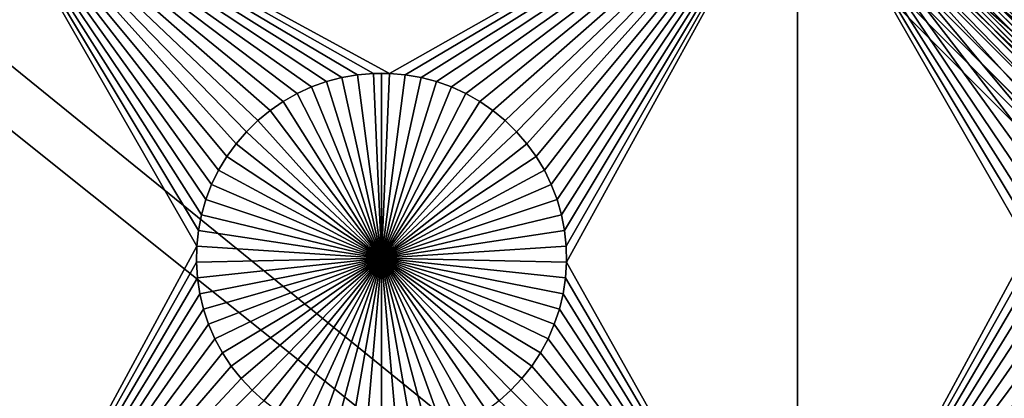
# Model space of a CAD drawing. Extents: x -200 to 200, y -200 to 200.
# Drawn here: x -97 to -79, y 72 to 79 of the extents above; entities that cross this region are included whole.
import ezdxf

# ---------------------------------------------------------------- set-up
doc = ezdxf.new("R2010")
doc.units = 0
doc.header["$MEASUREMENT"] = 0
for name, color, linetype in [('L1', 7, 'Continuous'), ('L2', 7, 'Continuous'), ('L3', 7, 'Continuous')]:
    doc.layers.add(name, color=color, linetype=linetype)

msp = doc.modelspace()

# ---------------------------------------------------------------- linework, layer by layer
at = {"layer": 'L1', "color": 7}
for points in [[(116, -101, 4.3), (116, 101, 4.3), (-116, -101, 4.3)], [(-116, -101, 4.3), (116, 101, 4.3), (-116, 101, 4.3)], [(-82.5, 82.5, 2), (-89.8565, 78.33248, 2), (-97.5, 82.5, 2)], [(-97.5, 82.5, 2), (-89.8565, 78.33248, 2), (-90.1435, 78.33248, 2)], [(-97.5, 82.5, 2), (-90.1435, 78.33248, 2), (-90.42945, 78.3078, 2)], [(-90.42945, 78.3078, 2), (-90.71221, 78.25864, 2), (-97.5, 82.5, 2)], [(-97.5, 82.5, 2), (-90.71221, 78.25864, 2), (-90.9897, 78.18535, 2)], [(-97.5, 82.5, 2), (-90.9897, 78.18535, 2), (-91.25987, 78.08848, 2)], [(-93.24256, 75.78216, 2), (-97.5, 82.5, 2), (-93.16332, 76.05802, 2)], [(-93.16332, 76.05802, 2), (-97.5, 82.5, 2), (-93.06066, 76.32603, 2)], [(-91.25987, 78.08848, 2), (-91.5207, 77.96875, 2), (-97.5, 82.5, 2)], [(-97.5, 82.5, 2), (-91.5207, 77.96875, 2), (-91.77028, 77.82703, 2)], [(-97.5, 82.5, 2), (-91.77028, 77.82703, 2), (-92.00676, 77.66438, 2)], [(-92.00676, 77.66438, 2), (-92.22837, 77.48201, 2), (-97.5, 82.5, 2)], [(-97.5, 82.5, 2), (-92.22837, 77.48201, 2), (-92.43348, 77.28126, 2)], [(-97.5, 82.5, 2), (-92.43348, 77.28126, 2), (-92.62058, 77.06362, 2)], [(-92.62058, 77.06362, 2), (-92.78828, 76.8307, 2), (-97.5, 82.5, 2)], [(-97.5, 82.5, 2), (-92.78828, 76.8307, 2), (-92.93534, 76.58423, 2)], [(-97.5, 82.5, 2), (-92.93534, 76.58423, 2), (-93.06066, 76.32603, 2)], [(-93.24256, 75.78216, 2), (-93.29779, 75.50052, 2), (-97.5, 82.5, 2)], [(-97.5, 82.5, 2), (-93.29779, 75.50052, 2), (-93.32862, 75.21517, 2)], [(-97.5, 82.5, 2), (-93.32862, 75.21517, 2), (-97.5, 67.5, 2)], [(-89.57055, 78.3078, 2), (-89.8565, 78.33248, 2), (-82.5, 82.5, 2)], [(-82.5, 82.5, 2), (-89.28779, 78.25864, 2), (-89.57055, 78.3078, 2)], [(-82.5, 82.5, 2), (-89.0103, 78.18535, 2), (-89.28779, 78.25864, 2)], [(-88.74013, 78.08848, 2), (-89.0103, 78.18535, 2), (-82.5, 82.5, 2)], [(-88.4793, 77.96875, 2), (-88.74013, 78.08848, 2), (-82.5, 82.5, 2)], [(-82.5, 82.5, 2), (-88.22972, 77.82703, 2), (-88.4793, 77.96875, 2)], [(-82.5, 82.5, 2), (-87.99324, 77.66438, 2), (-88.22972, 77.82703, 2)], [(-87.77163, 77.48201, 2), (-87.99324, 77.66438, 2), (-82.5, 82.5, 2)], [(-82.5, 82.5, 2), (-87.56652, 77.28126, 2), (-87.77163, 77.48201, 2)], [(-82.5, 82.5, 2), (-87.37942, 77.06362, 2), (-87.56652, 77.28126, 2)], [(-87.21172, 76.8307, 2), (-87.37942, 77.06362, 2), (-82.5, 82.5, 2)], [(-82.5, 82.5, 2), (-87.06466, 76.58423, 2), (-87.21172, 76.8307, 2)], [(-82.5, 82.5, 2), (-86.93934, 76.32603, 2), (-87.06466, 76.58423, 2)], [(-86.83668, 76.05802, 2), (-86.93934, 76.32603, 2), (-82.5, 82.5, 2)], [(-82.5, 82.5, 2), (-86.75744, 75.78216, 2), (-86.83668, 76.05802, 2)], [(-86.70221, 75.50052, 2), (-86.75744, 75.78216, 2), (-82.5, 82.5, 2)], [(-82.5, 82.5, 2), (-86.67138, 75.21517, 2), (-86.70221, 75.50052, 2)], [(-82.5, 82.5, 2), (-86.66521, 74.92823, 2), (-86.67138, 75.21517, 2)], [(-82.5, 67.5, 2), (-86.66521, 74.92823, 2), (-82.5, 82.5, 2)], [(-75.42945, 78.3078, 2), (-75.71221, 78.25864, 2), (-82.5, 82.5, 2)], [(-67.5, 82.5, 2), (-74.8565, 78.33248, 2), (-82.5, 82.5, 2)], [(-82.5, 82.5, 2), (-74.8565, 78.33248, 2), (-75.1435, 78.33248, 2)], [(-82.5, 82.5, 2), (-75.1435, 78.33248, 2), (-75.42945, 78.3078, 2)], [(-77.78829, 76.8307, 2), (-77.93534, 76.58423, 2), (-82.5, 82.5, 2)], [(-75.71221, 78.25864, 2), (-75.9897, 78.18535, 2), (-82.5, 82.5, 2)], [(-82.5, 82.5, 2), (-75.9897, 78.18535, 2), (-76.25987, 78.08848, 2)], [(-82.5, 82.5, 2), (-76.25987, 78.08848, 2), (-76.5207, 77.96875, 2)], [(-78.24256, 75.78216, 2), (-78.29779, 75.50052, 2), (-82.5, 82.5, 2)], [(-82.5, 82.5, 2), (-78.29779, 75.50052, 2), (-78.32862, 75.21517, 2)], [(-82.5, 82.5, 2), (-78.32862, 75.21517, 2), (-82.5, 67.5, 2)], [(-76.5207, 77.96875, 2), (-76.77028, 77.82703, 2), (-82.5, 82.5, 2)], [(-82.5, 82.5, 2), (-76.77028, 77.82703, 2), (-77.00676, 77.66438, 2)], [(-82.5, 82.5, 2), (-77.00676, 77.66438, 2), (-77.22837, 77.48201, 2)], [(-77.22837, 77.48201, 2), (-77.43348, 77.28126, 2), (-82.5, 82.5, 2)], [(-82.5, 82.5, 2), (-77.43348, 77.28126, 2), (-77.62059, 77.06362, 2)], [(-82.5, 82.5, 2), (-77.62059, 77.06362, 2), (-77.78829, 76.8307, 2)], [(-77.93534, 76.58423, 2), (-78.06066, 76.32603, 2), (-82.5, 82.5, 2)], [(-82.5, 82.5, 2), (-78.06066, 76.32603, 2), (-78.16332, 76.05802, 2)], [(-82.5, 82.5, 2), (-78.16332, 76.05802, 2), (-78.24256, 75.78216, 2)], [(-90.71221, 78.25864, 2), (-90.71221, 78.25864, -3), (-90.9897, 78.18535, -3)], [(-90.71221, 78.25864, 2), (-90.9897, 78.18535, -3), (-90.9897, 78.18535, 2)], [(-90.9897, 78.18535, -3), (-90.71221, 78.25864, -3), (-90, 75, -3)], [(-90.42945, 78.3078, 2), (-90.42945, 78.3078, -3), (-90.71221, 78.25864, -3)], [(-90.42945, 78.3078, 2), (-90.71221, 78.25864, -3), (-90.71221, 78.25864, 2)], [(-90, 75, -3), (-90.71221, 78.25864, -3), (-90.42945, 78.3078, -3)], [(-90.1435, 78.33248, 2), (-90.1435, 78.33248, -3), (-90.42945, 78.3078, -3)], [(-90.1435, 78.33248, 2), (-90.42945, 78.3078, -3), (-90.42945, 78.3078, 2)], [(-90, 75, -3), (-90.42945, 78.3078, -3), (-90.1435, 78.33248, -3)], [(-90, 78.33556, -3), (-90.1435, 78.33248, -3), (-90.1435, 78.33248, 2)], [(-89.8565, 78.33248, 2), (-90, 78.33556, -3), (-90.1435, 78.33248, 2)], [(-90, 78.33556, -3), (-90, 75, -3), (-90.1435, 78.33248, -3)], [(-89.8565, 78.33248, 2), (-89.8565, 78.33248, -3), (-90, 78.33556, -3)], [(-90, 78.33556, -3), (-89.8565, 78.33248, -3), (-90, 75, -3)], [(-89.8565, 78.33248, -3), (-89.57055, 78.3078, -3), (-90, 75, -3)], [(-90, 75, -3), (-89.57055, 78.3078, -3), (-89.28779, 78.25864, -3)], [(-90, 75, -3), (-89.28779, 78.25864, -3), (-89.0103, 78.18535, -3)], [(-89.57055, 78.3078, 2), (-89.57055, 78.3078, -3), (-89.8565, 78.33248, -3)], [(-89.57055, 78.3078, 2), (-89.8565, 78.33248, -3), (-89.8565, 78.33248, 2)], [(-89.28779, 78.25864, 2), (-89.28779, 78.25864, -3), (-89.57055, 78.3078, -3)], [(-89.28779, 78.25864, 2), (-89.57055, 78.3078, -3), (-89.57055, 78.3078, 2)], [(-89.0103, 78.18535, 2), (-89.0103, 78.18535, -3), (-89.28779, 78.25864, -3)], [(-89.0103, 78.18535, 2), (-89.28779, 78.25864, -3), (-89.28779, 78.25864, 2)], [(-91.25987, 78.08848, 2), (-91.25987, 78.08848, -3), (-91.5207, 77.96875, -3)], [(-91.25987, 78.08848, 2), (-91.5207, 77.96875, -3), (-91.5207, 77.96875, 2)], [(-90, 75, -3), (-91.5207, 77.96875, -3), (-91.25987, 78.08848, -3)], [(-90.9897, 78.18535, 2), (-90.9897, 78.18535, -3), (-91.25987, 78.08848, -3)], [(-90.9897, 78.18535, 2), (-91.25987, 78.08848, -3), (-91.25987, 78.08848, 2)], [(-90, 75, -3), (-91.25987, 78.08848, -3), (-90.9897, 78.18535, -3)], [(-89.0103, 78.18535, -3), (-88.74013, 78.08848, -3), (-90, 75, -3)], [(-90, 75, -3), (-88.74013, 78.08848, -3), (-88.4793, 77.96875, -3)], [(-88.74013, 78.08848, 2), (-88.74013, 78.08848, -3), (-89.0103, 78.18535, -3)], [(-88.74013, 78.08848, 2), (-89.0103, 78.18535, -3), (-89.0103, 78.18535, 2)], [(-88.4793, 77.96875, 2), (-88.4793, 77.96875, -3), (-88.74013, 78.08848, -3)], [(-88.4793, 77.96875, 2), (-88.74013, 78.08848, -3), (-88.74013, 78.08848, 2)], [(-91.5207, 77.96875, 2), (-91.5207, 77.96875, -3), (-91.77028, 77.82703, -3)], [(-91.5207, 77.96875, 2), (-91.77028, 77.82703, -3), (-91.77028, 77.82703, 2)], [(-91.77028, 77.82703, -3), (-91.5207, 77.96875, -3), (-90, 75, -3)], [(-90, 75, -3), (-88.4793, 77.96875, -3), (-88.22972, 77.82703, -3)], [(-88.22972, 77.82703, 2), (-88.22972, 77.82703, -3), (-88.4793, 77.96875, -3)], [(-88.22972, 77.82703, 2), (-88.4793, 77.96875, -3), (-88.4793, 77.96875, 2)], [(-91.77028, 77.82703, 2), (-91.77028, 77.82703, -3), (-92.00676, 77.66438, -3)], [(-91.77028, 77.82703, 2), (-92.00676, 77.66438, -3), (-92.00676, 77.66438, 2)], [(-90, 75, -3), (-92.00676, 77.66438, -3), (-91.77028, 77.82703, -3)], [(-88.22972, 77.82703, -3), (-87.99324, 77.66438, -3), (-90, 75, -3)], [(-87.99324, 77.66438, 2), (-87.99324, 77.66438, -3), (-88.22972, 77.82703, -3)], [(-87.99324, 77.66438, 2), (-88.22972, 77.82703, -3), (-88.22972, 77.82703, 2)], [(-92.00676, 77.66438, 2), (-92.00676, 77.66438, -3), (-92.22837, 77.48201, -3)], [(-92.00676, 77.66438, 2), (-92.22837, 77.48201, -3), (-92.22837, 77.48201, 2)], [(-90, 75, -3), (-92.22837, 77.48201, -3), (-92.00676, 77.66438, -3)], [(-90, 75, -3), (-87.99324, 77.66438, -3), (-87.77163, 77.48201, -3)], [(-87.77163, 77.48201, 2), (-87.77163, 77.48201, -3), (-87.99324, 77.66438, -3)], [(-87.77163, 77.48201, 2), (-87.99324, 77.66438, -3), (-87.99324, 77.66438, 2)], [(-92.22837, 77.48201, 2), (-92.22837, 77.48201, -3), (-92.43348, 77.28126, -3)], [(-92.22837, 77.48201, 2), (-92.43348, 77.28126, -3), (-92.43348, 77.28126, 2)], [(-92.43348, 77.28126, -3), (-92.22837, 77.48201, -3), (-90, 75, -3)], [(-90, 75, -3), (-87.77163, 77.48201, -3), (-87.56652, 77.28126, -3)], [(-87.56652, 77.28126, 2), (-87.56652, 77.28126, -3), (-87.77163, 77.48201, -3)], [(-87.56652, 77.28126, 2), (-87.77163, 77.48201, -3), (-87.77163, 77.48201, 2)], [(-92.43348, 77.28126, 2), (-92.43348, 77.28126, -3), (-92.62058, 77.06362, -3)], [(-92.43348, 77.28126, 2), (-92.62058, 77.06362, -3), (-92.62058, 77.06362, 2)], [(-90, 75, -3), (-92.62058, 77.06362, -3), (-92.43348, 77.28126, -3)], [(-87.56652, 77.28126, -3), (-87.37942, 77.06362, -3), (-90, 75, -3)], [(-87.37942, 77.06362, 2), (-87.37942, 77.06362, -3), (-87.56652, 77.28126, -3)], [(-87.37942, 77.06362, 2), (-87.56652, 77.28126, -3), (-87.56652, 77.28126, 2)], [(-92.62058, 77.06362, 2), (-92.62058, 77.06362, -3), (-92.78828, 76.8307, -3)], [(-92.62058, 77.06362, 2), (-92.78828, 76.8307, -3), (-92.78828, 76.8307, 2)], [(-90, 75, -3), (-92.78828, 76.8307, -3), (-92.62058, 77.06362, -3)], [(-90, 75, -3), (-87.37942, 77.06362, -3), (-87.21172, 76.8307, -3)], [(-87.21172, 76.8307, 2), (-87.21172, 76.8307, -3), (-87.37942, 77.06362, -3)], [(-87.21172, 76.8307, 2), (-87.37942, 77.06362, -3), (-87.37942, 77.06362, 2)], [(-92.78828, 76.8307, 2), (-92.78828, 76.8307, -3), (-92.93534, 76.58423, -3)], [(-92.78828, 76.8307, 2), (-92.93534, 76.58423, -3), (-92.93534, 76.58423, 2)], [(-92.93534, 76.58423, -3), (-92.78828, 76.8307, -3), (-90, 75, -3)], [(-90, 75, -3), (-87.21172, 76.8307, -3), (-87.06466, 76.58423, -3)], [(-87.06466, 76.58423, 2), (-87.06466, 76.58423, -3), (-87.21172, 76.8307, -3)], [(-87.06466, 76.58423, 2), (-87.21172, 76.8307, -3), (-87.21172, 76.8307, 2)], [(-92.93534, 76.58423, 2), (-92.93534, 76.58423, -3), (-93.06066, 76.32603, -3)], [(-92.93534, 76.58423, 2), (-93.06066, 76.32603, -3), (-93.06066, 76.32603, 2)], [(-90, 75, -3), (-93.06066, 76.32603, -3), (-92.93534, 76.58423, -3)], [(-87.06466, 76.58423, -3), (-86.93934, 76.32603, -3), (-90, 75, -3)], [(-86.93934, 76.32603, 2), (-86.93934, 76.32603, -3), (-87.06466, 76.58423, -3)], [(-86.93934, 76.32603, 2), (-87.06466, 76.58423, -3), (-87.06466, 76.58423, 2)], [(-93.06066, 76.32603, 2), (-93.06066, 76.32603, -3), (-93.16332, 76.05802, -3)], [(-93.06066, 76.32603, 2), (-93.16332, 76.05802, -3), (-93.16332, 76.05802, 2)], [(-90, 75, -3), (-93.16332, 76.05802, -3), (-93.06066, 76.32603, -3)], [(-90, 75, -3), (-86.93934, 76.32603, -3), (-86.83668, 76.05802, -3)], [(-86.83668, 76.05802, 2), (-86.83668, 76.05802, -3), (-86.93934, 76.32603, -3)], [(-86.83668, 76.05802, 2), (-86.93934, 76.32603, -3), (-86.93934, 76.32603, 2)], [(-93.16332, 76.05802, 2), (-93.16332, 76.05802, -3), (-93.24256, 75.78216, -3)], [(-93.16332, 76.05802, 2), (-93.24256, 75.78216, -3), (-93.24256, 75.78216, 2)], [(-93.24256, 75.78216, -3), (-93.16332, 76.05802, -3), (-90, 75, -3)], [(-90, 75, -3), (-86.83668, 76.05802, -3), (-86.75744, 75.78216, -3)], [(-86.75744, 75.78216, 2), (-86.75744, 75.78216, -3), (-86.83668, 76.05802, -3)], [(-86.75744, 75.78216, 2), (-86.83668, 76.05802, -3), (-86.83668, 76.05802, 2)], [(-93.24256, 75.78216, 2), (-93.24256, 75.78216, -3), (-93.29779, 75.50052, -3)], [(-93.24256, 75.78216, 2), (-93.29779, 75.50052, -3), (-93.29779, 75.50052, 2)], [(-90, 75, -3), (-93.29779, 75.50052, -3), (-93.24256, 75.78216, -3)], [(-86.75744, 75.78216, -3), (-86.70221, 75.50052, -3), (-90, 75, -3)], [(-86.70221, 75.50052, 2), (-86.70221, 75.50052, -3), (-86.75744, 75.78216, -3)], [(-86.70221, 75.50052, 2), (-86.75744, 75.78216, -3), (-86.75744, 75.78216, 2)], [(-93.29779, 75.50052, 2), (-93.29779, 75.50052, -3), (-93.32862, 75.21517, -3)], [(-93.29779, 75.50052, 2), (-93.32862, 75.21517, -3), (-93.32862, 75.21517, 2)], [(-90, 75, -3), (-93.32862, 75.21517, -3), (-93.29779, 75.50052, -3)], [(-90, 75, -3), (-86.70221, 75.50052, -3), (-86.67138, 75.21517, -3)], [(-86.67138, 75.21517, 2), (-86.67138, 75.21517, -3), (-86.70221, 75.50052, -3)], [(-86.67138, 75.21517, 2), (-86.70221, 75.50052, -3), (-86.70221, 75.50052, 2)], [(-97.5, 67.5, 2), (-93.32862, 75.21517, 2), (-93.33479, 74.92823, 2)], [(-93.32862, 75.21517, 2), (-93.32862, 75.21517, -3), (-93.33479, 74.92823, -3)], [(-93.32862, 75.21517, 2), (-93.33479, 74.92823, -3), (-93.33479, 74.92823, 2)], [(-93.33479, 74.92823, -3), (-93.32862, 75.21517, -3), (-90, 75, -3)], [(-90, 75, -3), (-86.67138, 75.21517, -3), (-86.66521, 74.92823, -3)], [(-86.66521, 74.92823, 2), (-86.66521, 74.92823, -3), (-86.67138, 75.21517, -3)], [(-86.66521, 74.92823, 2), (-86.67138, 75.21517, -3), (-86.67138, 75.21517, 2)], [(-82.5, 67.5, 2), (-78.32862, 75.21517, 2), (-78.33479, 74.92823, 2)], [(-97.5, 67.5, 2), (-93.33479, 74.92823, 2), (-93.31628, 74.64182, 2)], [(-90, 75, -3), (-93.31628, 74.64182, -3), (-93.33479, 74.92823, -3)], [(-93.33479, 74.92823, 2), (-93.33479, 74.92823, -3), (-93.31628, 74.64182, -3)], [(-93.33479, 74.92823, 2), (-93.31628, 74.64182, -3), (-93.31628, 74.64182, 2)], [(-90, 75, -3), (-93.27321, 74.35807, -3), (-93.31628, 74.64182, -3)], [(-93.20591, 74.07906, -3), (-93.27321, 74.35807, -3), (-90, 75, -3)], [(-90, 75, -3), (-93.11488, 73.80687, -3), (-93.20591, 74.07906, -3)], [(-90, 75, -3), (-93.00078, 73.54352, -3), (-93.11488, 73.80687, -3)], [(-92.86446, 73.29095, -3), (-93.00078, 73.54352, -3), (-90, 75, -3)], [(-90, 75, -3), (-92.70694, 73.05104, -3), (-92.86446, 73.29095, -3)], [(-90, 75, -3), (-92.52938, 72.82555, -3), (-92.70694, 73.05104, -3)], [(-92.33309, 72.61616, -3), (-92.52938, 72.82555, -3), (-90, 75, -3)], [(-90, 75, -3), (-92.11952, 72.42443, -3), (-92.33309, 72.61616, -3)], [(-90, 75, -3), (-91.89027, 72.25175, -3), (-92.11952, 72.42443, -3)], [(-91.64702, 72.09943, -3), (-91.89027, 72.25175, -3), (-90, 75, -3)], [(-90, 75, -3), (-91.39158, 71.96858, -3), (-91.64702, 72.09943, -3)], [(-90, 75, -3), (-91.12583, 71.86018, -3), (-91.39158, 71.96858, -3)], [(-90.85175, 71.77502, -3), (-91.12583, 71.86018, -3), (-90, 75, -3)], [(-90, 75, -3), (-90.57136, 71.71374, -3), (-90.85175, 71.77502, -3)], [(-90, 75, -3), (-90.28674, 71.67678, -3), (-90.57136, 71.71374, -3)], [(-90, 71.66444, -3), (-90.28674, 71.67678, -3), (-90, 75, -3)], [(-89.14825, 71.77502, -3), (-89.42864, 71.71374, -3), (-90, 75, -3)], [(-90, 75, -3), (-89.42864, 71.71374, -3), (-89.71326, 71.67678, -3)], [(-90, 75, -3), (-89.71326, 71.67678, -3), (-90, 71.66444, -3)], [(-88.35298, 72.09943, -3), (-88.60842, 71.96858, -3), (-90, 75, -3)], [(-90, 75, -3), (-88.60842, 71.96858, -3), (-88.87417, 71.86018, -3)], [(-90, 75, -3), (-88.87417, 71.86018, -3), (-89.14825, 71.77502, -3)], [(-87.66691, 72.61616, -3), (-87.88048, 72.42443, -3), (-90, 75, -3)], [(-90, 75, -3), (-87.88048, 72.42443, -3), (-88.10973, 72.25175, -3)], [(-90, 75, -3), (-88.10973, 72.25175, -3), (-88.35298, 72.09943, -3)], [(-87.13554, 73.29095, -3), (-87.29306, 73.05104, -3), (-90, 75, -3)], [(-90, 75, -3), (-87.29306, 73.05104, -3), (-87.47062, 72.82555, -3)], [(-90, 75, -3), (-87.47062, 72.82555, -3), (-87.66691, 72.61616, -3)], [(-86.79409, 74.07906, -3), (-86.88512, 73.80687, -3), (-90, 75, -3)], [(-90, 75, -3), (-86.88512, 73.80687, -3), (-86.99922, 73.54352, -3)], [(-90, 75, -3), (-86.99922, 73.54352, -3), (-87.13554, 73.29095, -3)], [(-86.66521, 74.92823, -3), (-86.68372, 74.64182, -3), (-90, 75, -3)], [(-90, 75, -3), (-86.68372, 74.64182, -3), (-86.72679, 74.35807, -3)], [(-90, 75, -3), (-86.72679, 74.35807, -3), (-86.79409, 74.07906, -3)], [(-82.5, 67.5, 2), (-86.68372, 74.64182, 2), (-86.66521, 74.92823, 2)], [(-86.68372, 74.64182, 2), (-86.68372, 74.64182, -3), (-86.66521, 74.92823, -3)], [(-86.68372, 74.64182, 2), (-86.66521, 74.92823, -3), (-86.66521, 74.92823, 2)], [(-82.5, 67.5, 2), (-78.33479, 74.92823, 2), (-78.31628, 74.64182, 2)], [(-93.31628, 74.64182, 2), (-93.27321, 74.35807, 2), (-97.5, 67.5, 2)], [(-93.31628, 74.64182, 2), (-93.31628, 74.64182, -3), (-93.27321, 74.35807, -3)], [(-93.31628, 74.64182, 2), (-93.27321, 74.35807, -3), (-93.27321, 74.35807, 2)], [(-86.72679, 74.35807, 2), (-86.68372, 74.64182, 2), (-82.5, 67.5, 2)], [(-86.72679, 74.35807, 2), (-86.72679, 74.35807, -3), (-86.68372, 74.64182, -3)], [(-86.72679, 74.35807, 2), (-86.68372, 74.64182, -3), (-86.68372, 74.64182, 2)], [(-78.31628, 74.64182, 2), (-78.27321, 74.35807, 2), (-82.5, 67.5, 2)], [(-97.5, 67.5, 2), (-93.27321, 74.35807, 2), (-93.20591, 74.07906, 2)], [(-93.27321, 74.35807, 2), (-93.27321, 74.35807, -3), (-93.20591, 74.07906, -3)], [(-93.27321, 74.35807, 2), (-93.20591, 74.07906, -3), (-93.20591, 74.07906, 2)], [(-82.5, 67.5, 2), (-86.79409, 74.07906, 2), (-86.72679, 74.35807, 2)], [(-86.79409, 74.07906, 2), (-86.79409, 74.07906, -3), (-86.72679, 74.35807, -3)], [(-86.79409, 74.07906, 2), (-86.72679, 74.35807, -3), (-86.72679, 74.35807, 2)], [(-82.5, 67.5, 2), (-78.27321, 74.35807, 2), (-78.20591, 74.07906, 2)], [(-97.5, 67.5, 2), (-93.20591, 74.07906, 2), (-93.11488, 73.80687, 2)], [(-93.20591, 74.07906, 2), (-93.20591, 74.07906, -3), (-93.11488, 73.80687, -3)], [(-93.20591, 74.07906, 2), (-93.11488, 73.80687, -3), (-93.11488, 73.80687, 2)], [(-82.5, 67.5, 2), (-86.88512, 73.80687, 2), (-86.79409, 74.07906, 2)], [(-86.88512, 73.80687, 2), (-86.88512, 73.80687, -3), (-86.79409, 74.07906, -3)], [(-86.88512, 73.80687, 2), (-86.79409, 74.07906, -3), (-86.79409, 74.07906, 2)], [(-82.5, 67.5, 2), (-78.20591, 74.07906, 2), (-78.11487, 73.80687, 2)], [(-93.11488, 73.80687, 2), (-93.00078, 73.54352, 2), (-97.5, 67.5, 2)], [(-93.11488, 73.80687, 2), (-93.11488, 73.80687, -3), (-93.00078, 73.54352, -3)], [(-93.11488, 73.80687, 2), (-93.00078, 73.54352, -3), (-93.00078, 73.54352, 2)], [(-86.99922, 73.54352, 2), (-86.88512, 73.80687, 2), (-82.5, 67.5, 2)], [(-86.99922, 73.54352, 2), (-86.99922, 73.54352, -3), (-86.88512, 73.80687, -3)], [(-86.99922, 73.54352, 2), (-86.88512, 73.80687, -3), (-86.88512, 73.80687, 2)], [(-78.11487, 73.80687, 2), (-78.00078, 73.54352, 2), (-82.5, 67.5, 2)], [(-97.5, 67.5, 2), (-93.00078, 73.54352, 2), (-92.86446, 73.29095, 2)], [(-93.00078, 73.54352, 2), (-93.00078, 73.54352, -3), (-92.86446, 73.29095, -3)], [(-93.00078, 73.54352, 2), (-92.86446, 73.29095, -3), (-92.86446, 73.29095, 2)], [(-86.99922, 73.54352, 2), (-82.5, 67.5, 2), (-87.13554, 73.29095, 2)], [(-87.13554, 73.29095, 2), (-87.13554, 73.29095, -3), (-86.99922, 73.54352, -3)], [(-87.13554, 73.29095, 2), (-86.99922, 73.54352, -3), (-86.99922, 73.54352, 2)], [(-82.5, 67.5, 2), (-78.00078, 73.54352, 2), (-77.86446, 73.29095, 2)], [(-97.5, 67.5, 2), (-92.86446, 73.29095, 2), (-92.70694, 73.05104, 2)], [(-92.86446, 73.29095, 2), (-92.86446, 73.29095, -3), (-92.70694, 73.05104, -3)], [(-92.86446, 73.29095, 2), (-92.70694, 73.05104, -3), (-92.70694, 73.05104, 2)], [(-87.13554, 73.29095, 2), (-82.5, 67.5, 2), (-87.29306, 73.05104, 2)], [(-87.29306, 73.05104, 2), (-87.29306, 73.05104, -3), (-87.13554, 73.29095, -3)], [(-87.29306, 73.05104, 2), (-87.13554, 73.29095, -3), (-87.13554, 73.29095, 2)], [(-82.5, 67.5, 2), (-77.86446, 73.29095, 2), (-77.70694, 73.05104, 2)], [(-92.70694, 73.05104, 2), (-92.52938, 72.82555, 2), (-97.5, 67.5, 2)], [(-92.70694, 73.05104, 2), (-92.70694, 73.05104, -3), (-92.52938, 72.82555, -3)], [(-92.70694, 73.05104, 2), (-92.52938, 72.82555, -3), (-92.52938, 72.82555, 2)], [(-82.5, 67.5, 2), (-87.47062, 72.82555, 2), (-87.29306, 73.05104, 2)], [(-87.47062, 72.82555, 2), (-87.47062, 72.82555, -3), (-87.29306, 73.05104, -3)], [(-87.47062, 72.82555, 2), (-87.29306, 73.05104, -3), (-87.29306, 73.05104, 2)], [(-77.70694, 73.05104, 2), (-77.52938, 72.82555, 2), (-82.5, 67.5, 2)], [(-97.5, 67.5, 2), (-92.52938, 72.82555, 2), (-92.33309, 72.61616, 2)], [(-92.52938, 72.82555, 2), (-92.52938, 72.82555, -3), (-92.33309, 72.61616, -3)], [(-92.52938, 72.82555, 2), (-92.33309, 72.61616, -3), (-92.33309, 72.61616, 2)], [(-82.5, 67.5, 2), (-87.66691, 72.61616, 2), (-87.47062, 72.82555, 2)], [(-87.66691, 72.61616, 2), (-87.66691, 72.61616, -3), (-87.47062, 72.82555, -3)], [(-87.66691, 72.61616, 2), (-87.47062, 72.82555, -3), (-87.47062, 72.82555, 2)], [(-82.5, 67.5, 2), (-77.52938, 72.82555, 2), (-77.33309, 72.61616, 2)], [(-97.5, 67.5, 2), (-92.33309, 72.61616, 2), (-92.11952, 72.42443, 2)], [(-92.33309, 72.61616, 2), (-92.33309, 72.61616, -3), (-92.11952, 72.42443, -3)], [(-92.33309, 72.61616, 2), (-92.11952, 72.42443, -3), (-92.11952, 72.42443, 2)], [(-87.88048, 72.42443, 2), (-87.66691, 72.61616, 2), (-82.5, 67.5, 2)], [(-87.88048, 72.42443, 2), (-87.88048, 72.42443, -3), (-87.66691, 72.61616, -3)], [(-87.88048, 72.42443, 2), (-87.66691, 72.61616, -3), (-87.66691, 72.61616, 2)], [(-82.5, 67.5, 2), (-77.33309, 72.61616, 2), (-77.11952, 72.42443, 2)]]:
    msp.add_3dface(points, dxfattribs=at)
at = {"layer": 'L2', "color": 250}
for points in [[(150, -120, 15.5), (150, 120, 15.5), (-150, -120, 15.5)], [(-150, -120, 15.5), (150, 120, 15.5), (-150, 120, 15.5)], [(149.7294, 119.7294), (149.7294, -119.7294), (-149.7294, 119.7294)], [(-149.7294, 119.7294), (149.7294, -119.7294), (-149.7294, -119.7294)]]:
    msp.add_3dface(points, dxfattribs=at)
at = {"layer": 'L3', "color": 7}
for points in [[(192.0259, -190.1626, 53.6), (-190.1626, 192.0259, 53.6), (-190.2527, 191.7949, 53.6)], [(193, 190, 53.6), (-190.1626, 192.0259, 53.6), (192.0259, -190.1626, 53.6)], [(-190.2527, 191.7949, 53.6), (-190.3616, 191.5722, 53.6), (192.0259, -190.1626, 53.6)], [(192.0259, -190.1626, 53.6), (-190.3616, 191.5722, 53.6), (-190.4885, 191.3592, 53.6)], [(-190.6326, 191.1574, 53.6), (190.1626, -192.0259, 53.6), (-190.4885, 191.3592, 53.6)], [(190.3616, -191.5722, 53.6), (190.4885, -191.3592, 53.6), (-190.4885, 191.3592, 53.6)], [(190.4885, -191.3592, 53.6), (190.6326, -191.1574, 53.6), (-190.4885, 191.3592, 53.6)], [(-190.4885, 191.3592, 53.6), (190.6326, -191.1574, 53.6), (190.7928, -190.9682, 53.6)], [(-190.4885, 191.3592, 53.6), (190.7928, -190.9682, 53.6), (190.9682, -190.7928, 53.6)], [(192.0259, -190.1626, 53.6), (-190.4885, 191.3592, 53.6), (191.7949, -190.2527, 53.6)], [(191.7949, -190.2527, 53.6), (-190.4885, 191.3592, 53.6), (191.5722, -190.3616, 53.6)], [(190.9682, -190.7928, 53.6), (191.1574, -190.6326, 53.6), (-190.4885, 191.3592, 53.6)], [(-190.4885, 191.3592, 53.6), (191.1574, -190.6326, 53.6), (191.3592, -190.4885, 53.6)], [(-190.4885, 191.3592, 53.6), (191.3592, -190.4885, 53.6), (191.5722, -190.3616, 53.6)], [(-190.4885, 191.3592, 53.6), (190.1626, -192.0259, 53.6), (190.2527, -191.7949, 53.6)], [(-190.4885, 191.3592, 53.6), (190.2527, -191.7949, 53.6), (190.3616, -191.5722, 53.6)], [(-190.7928, 190.9682, 53.6), (190.1626, -192.0259, 53.6), (-190.6326, 191.1574, 53.6)], [(190.1626, -192.0259, 53.6), (-190.7928, 190.9682, 53.6), (-190.9682, 190.7928, 53.6)], [(-190.9682, 190.7928, 53.6), (-191.1574, 190.6326, 53.6), (190.1626, -192.0259, 53.6)], [(190.1626, -192.0259, 53.6), (-191.1574, 190.6326, 53.6), (-191.3592, 190.4885, 53.6)], [(190.1626, -192.0259, 53.6), (-191.3592, 190.4885, 53.6), (-190, -193, 53.6)], [(154, 125, 52.1), (154, -125, 52.1), (-154, 125, 52.1)], [(-154, 125, 52.1), (154, -125, 52.1), (-154, -125, 52.1)]]:
    msp.add_3dface(points, dxfattribs=at)

doc.saveas('drawing.dxf')
